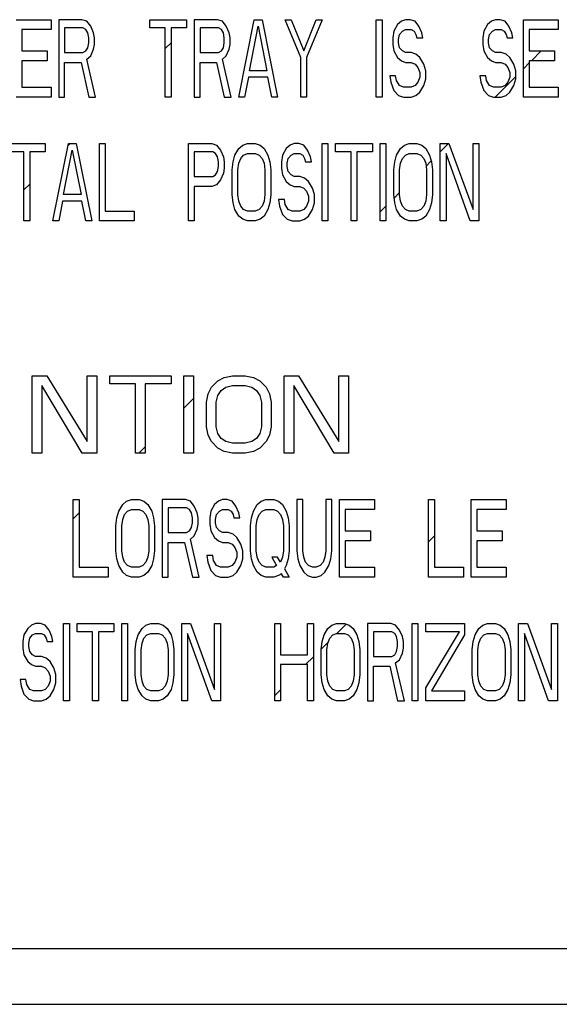
# Model space of a CAD drawing. Extents: x 0 to 34, y 0.4 to 22.
# Drawn here: x 7.7 to 9, y 10.9 to 13.4 of the extents above; entities that cross this region are included whole.
import ezdxf

# ---------------------------------------------------------------- set-up
doc = ezdxf.new("R2010")
doc.units = 0
doc.header["$LTSCALE"] = 1.87
doc.header["$MEASUREMENT"] = 0
doc.layers.add('0_COMPONENTS', color=7, linetype='CONTINUOUS')

msp = doc.modelspace()

# ---------------------------------------------------------------- linework, layer by layer
at = {"layer": '0_COMPONENTS', "color": 7, "linetype": 'Continuous'}
for p, q in [((7.6544, 13.4181), (7.743, 13.4181)), ((7.743, 13.4181), (7.743, 13.3929)), ((7.7626, 13.4181), (7.7626, 13.2212)), ((7.8217, 13.4181), (7.7626, 13.4181)), ((7.7774, 13.3971), (7.7774, 13.3343)), ((7.8242, 13.3971), (7.7774, 13.3971)), ((7.834, 13.4139), (7.8217, 13.4181)), ((7.8315, 13.3929), (7.8242, 13.3971)), ((7.8438, 13.4013), (7.834, 13.4139)), ((7.8512, 13.3845), (7.8438, 13.4013)), ((7.9939, 13.3971), (7.9939, 13.4181)), ((7.9939, 13.4181), (8.0875, 13.4181)), ((8.0333, 13.3971), (7.9939, 13.3971)), ((8.0333, 13.2212), (8.0333, 13.3971)), ((8.0481, 13.3971), (8.0481, 13.2212)), ((8.0875, 13.3971), (8.0481, 13.3971)), ((8.0859, 13.3971), (8.0875, 13.3987)), ((8.0875, 13.4181), (8.0875, 13.3971)), ((8.1071, 13.4181), (8.1071, 13.2212)), ((8.1662, 13.4181), (8.1071, 13.4181)), ((8.1219, 13.3971), (8.1219, 13.3343)), ((8.1687, 13.3971), (8.1219, 13.3971)), ((8.1785, 13.4139), (8.1662, 13.4181)), ((8.176, 13.3929), (8.1687, 13.3971)), ((8.1883, 13.4013), (8.1785, 13.4139)), ((8.1957, 13.3845), (8.1883, 13.4013)), ((8.2203, 13.2212), (8.2597, 13.4181)), ((8.2474, 13.2882), (8.2695, 13.4013)), ((8.2597, 13.4181), (8.2794, 13.4181)), ((8.2695, 13.4013), (8.2917, 13.2882)), ((8.2794, 13.4181), (8.3188, 13.2212)), ((8.3384, 13.4181), (8.3532, 13.4181)), ((8.3778, 13.3217), (8.3384, 13.4181)), ((8.3532, 13.4181), (8.3852, 13.3385)), ((8.3852, 13.3385), (8.4172, 13.4181)), ((8.4319, 13.4181), (8.3926, 13.3217)), ((8.4172, 13.4181), (8.4319, 13.4181)), ((8.5697, 13.4181), (8.5845, 13.4181)), ((8.5697, 13.2212), (8.5697, 13.4181)), ((8.5845, 13.4181), (8.5845, 13.2212)), ((8.6239, 13.4055), (8.614, 13.3887)), ((8.6337, 13.4139), (8.6239, 13.4055)), ((8.6436, 13.4181), (8.6337, 13.4139)), ((8.6559, 13.4181), (8.6436, 13.4181)), ((8.6682, 13.4139), (8.6559, 13.4181)), ((8.678, 13.4013), (8.6682, 13.4139)), ((8.6854, 13.3845), (8.678, 13.4013)), ((8.8527, 13.4055), (8.8429, 13.3887)), ((8.8626, 13.4139), (8.8527, 13.4055)), ((8.8724, 13.4181), (8.8626, 13.4139)), ((8.8847, 13.4181), (8.8724, 13.4181)), ((8.897, 13.4139), (8.8847, 13.4181)), ((8.9068, 13.4013), (8.897, 13.4139)), ((8.9142, 13.3845), (8.9068, 13.4013)), ((8.9438, 13.4181), (9.0323, 13.4181)), ((8.9438, 13.2212), (8.9438, 13.4181)), ((9.0323, 13.4181), (9.0323, 13.3929)), ((7.6691, 13.3929), (7.6691, 13.3385)), ((7.743, 13.3929), (7.6691, 13.3929)), ((7.8365, 13.3845), (7.8315, 13.3929)), ((7.8389, 13.372), (7.8365, 13.3845)), ((7.8389, 13.3594), (7.8389, 13.372)), ((7.8537, 13.372), (7.8512, 13.3845)), ((7.8537, 13.3552), (7.8537, 13.372)), ((8.181, 13.3845), (8.176, 13.3929)), ((8.1834, 13.372), (8.181, 13.3845)), ((8.1834, 13.3594), (8.1834, 13.372)), ((8.1982, 13.372), (8.1957, 13.3845)), ((8.1982, 13.3552), (8.1982, 13.372)), ((8.614, 13.3887), (8.6116, 13.372)), ((8.6116, 13.372), (8.6116, 13.3552)), ((8.6263, 13.3678), (8.6288, 13.3804)), ((8.6288, 13.3804), (8.6362, 13.3887)), ((8.6362, 13.3887), (8.6436, 13.3929)), ((8.6436, 13.3929), (8.6583, 13.3929)), ((8.6583, 13.3929), (8.6657, 13.3887)), ((8.6657, 13.3887), (8.6706, 13.3804)), ((8.6706, 13.3804), (8.6731, 13.372)), ((8.6731, 13.372), (8.6878, 13.372)), ((8.6878, 13.372), (8.6854, 13.3845)), ((8.8429, 13.3887), (8.8404, 13.372)), ((8.8404, 13.372), (8.8404, 13.3552)), ((8.8552, 13.3678), (8.8576, 13.3804)), ((8.8576, 13.3804), (8.865, 13.3887)), ((8.865, 13.3887), (8.8724, 13.3929)), ((8.8724, 13.3929), (8.8872, 13.3929)), ((8.8872, 13.3929), (8.8945, 13.3887)), ((8.8945, 13.3887), (8.8995, 13.3804)), ((8.8995, 13.3804), (8.9019, 13.372)), ((8.9019, 13.372), (8.9167, 13.372)), ((8.9167, 13.372), (8.9142, 13.3845)), ((9.0323, 13.3929), (8.9585, 13.3929)), ((8.9585, 13.3929), (8.9585, 13.3385)), ((7.8315, 13.3385), (7.8365, 13.3469)), ((7.8365, 13.3469), (7.8389, 13.3594)), ((7.8512, 13.3427), (7.8537, 13.3552)), ((8.0333, 13.3446), (8.0481, 13.3593)), ((8.176, 13.3385), (8.181, 13.3469)), ((8.181, 13.3469), (8.1834, 13.3594)), ((8.1957, 13.3427), (8.1982, 13.3552)), ((8.6116, 13.3552), (8.614, 13.3385)), ((8.6263, 13.3594), (8.6263, 13.3678)), ((8.6288, 13.3469), (8.6263, 13.3594)), ((8.6362, 13.3385), (8.6288, 13.3469)), ((8.8404, 13.3552), (8.8429, 13.3385)), ((8.8552, 13.3594), (8.8552, 13.3678)), ((8.8576, 13.3469), (8.8552, 13.3594)), ((8.865, 13.3385), (8.8576, 13.3469)), ((7.6691, 13.3385), (7.7331, 13.3385)), ((7.7331, 13.3385), (7.7331, 13.3133)), ((7.7774, 13.3343), (7.8242, 13.3343)), ((7.8242, 13.3343), (7.8315, 13.3385)), ((7.834, 13.3175), (7.8438, 13.3259)), ((7.8438, 13.3259), (7.8512, 13.3427)), ((8.1219, 13.3343), (8.1687, 13.3343)), ((8.1687, 13.3343), (8.176, 13.3385)), ((8.1785, 13.3175), (8.1883, 13.3259)), ((8.1883, 13.3259), (8.1957, 13.3427)), ((8.3778, 13.2212), (8.3778, 13.3217)), ((8.3926, 13.3217), (8.3926, 13.2212)), ((8.614, 13.3385), (8.6239, 13.3217)), ((8.6239, 13.3217), (8.6337, 13.3133)), ((8.6436, 13.3343), (8.6362, 13.3385)), ((8.6583, 13.3343), (8.6436, 13.3343)), ((8.6706, 13.3301), (8.6583, 13.3343)), ((8.6805, 13.3217), (8.6706, 13.3301)), ((8.6903, 13.305), (8.6805, 13.3217)), ((8.8429, 13.3385), (8.8527, 13.3217)), ((8.8527, 13.3217), (8.8626, 13.3133)), ((8.8724, 13.3343), (8.865, 13.3385)), ((8.8872, 13.3343), (8.8724, 13.3343)), ((8.8995, 13.3301), (8.8872, 13.3343)), ((8.9093, 13.3217), (8.8995, 13.3301)), ((8.9191, 13.305), (8.9093, 13.3217)), ((8.9585, 13.3385), (9.0225, 13.3385)), ((8.9638, 13.3133), (8.9889, 13.3385)), ((9.0225, 13.3385), (9.0225, 13.3133)), ((7.6691, 13.3133), (7.6691, 13.2463)), ((7.7331, 13.3133), (7.6691, 13.3133)), ((7.7774, 13.2212), (7.7774, 13.3092)), ((7.7774, 13.3092), (7.8192, 13.3092)), ((7.8192, 13.3092), (7.8389, 13.2212)), ((7.8562, 13.2212), (7.834, 13.3175)), ((8.1219, 13.3092), (8.1637, 13.3092)), ((8.1219, 13.2212), (8.1219, 13.3092)), ((8.1637, 13.3092), (8.1834, 13.2212)), ((8.2006, 13.2212), (8.1785, 13.3175)), ((8.6337, 13.3133), (8.6436, 13.3092)), ((8.6436, 13.3092), (8.6583, 13.3092)), ((8.6583, 13.3092), (8.6682, 13.305)), ((8.6682, 13.305), (8.6755, 13.2966)), ((8.6755, 13.2966), (8.6805, 13.284)), ((8.6952, 13.2882), (8.6903, 13.305)), ((8.8626, 13.3133), (8.8724, 13.3092)), ((8.8724, 13.3092), (8.8872, 13.3092)), ((8.8872, 13.3092), (8.897, 13.305)), ((8.897, 13.305), (8.9044, 13.2966)), ((8.9044, 13.2966), (8.9093, 13.284)), ((8.9241, 13.2882), (8.9191, 13.305)), ((8.9438, 13.2933), (8.9585, 13.3081)), ((9.0225, 13.3133), (8.9585, 13.3133)), ((8.9585, 13.3133), (8.9585, 13.2463)), ((8.2449, 13.2715), (8.2351, 13.2212)), ((8.2941, 13.2715), (8.2449, 13.2715)), ((8.2917, 13.2882), (8.2474, 13.2882)), ((8.304, 13.2212), (8.2941, 13.2715)), ((8.6189, 13.2757), (8.6042, 13.2757)), ((8.6042, 13.2757), (8.6066, 13.2589)), ((8.6214, 13.2631), (8.6189, 13.2757)), ((8.6805, 13.2715), (8.6755, 13.2589)), ((8.6805, 13.284), (8.6805, 13.2715)), ((8.6952, 13.2673), (8.6952, 13.2882)), ((8.8478, 13.2757), (8.833, 13.2757)), ((8.833, 13.2757), (8.8355, 13.2589)), ((8.8502, 13.2631), (8.8478, 13.2757)), ((8.8716, 13.2212), (8.9241, 13.2736)), ((8.9093, 13.2715), (8.9044, 13.2589)), ((8.9093, 13.284), (8.9093, 13.2715)), ((8.9241, 13.2673), (8.9241, 13.2882)), ((7.6691, 13.2463), (7.743, 13.2463)), ((7.743, 13.2463), (7.743, 13.2212)), ((8.6066, 13.2589), (8.614, 13.238)), ((8.6288, 13.2505), (8.6214, 13.2631)), ((8.6386, 13.2463), (8.6288, 13.2505)), ((8.6583, 13.2463), (8.6386, 13.2463)), ((8.6682, 13.2505), (8.6583, 13.2463)), ((8.6755, 13.2589), (8.6682, 13.2505)), ((8.6805, 13.2338), (8.6903, 13.2505)), ((8.6903, 13.2505), (8.6952, 13.2673)), ((8.8355, 13.2589), (8.8429, 13.238)), ((8.8576, 13.2505), (8.8502, 13.2631)), ((8.8675, 13.2463), (8.8576, 13.2505)), ((8.8872, 13.2463), (8.8675, 13.2463)), ((8.897, 13.2505), (8.8872, 13.2463)), ((8.9044, 13.2589), (8.897, 13.2505)), ((8.9093, 13.2338), (8.9191, 13.2505)), ((8.9191, 13.2505), (8.9241, 13.2673)), ((8.9585, 13.2463), (9.0323, 13.2463)), ((9.0323, 13.2463), (9.0323, 13.2212)), ((7.743, 13.2212), (7.6544, 13.2212)), ((7.7626, 13.2212), (7.7774, 13.2212)), ((7.8389, 13.2212), (7.8562, 13.2212)), ((8.0481, 13.2212), (8.0333, 13.2212)), ((8.1071, 13.2212), (8.1219, 13.2212)), ((8.1834, 13.2212), (8.2006, 13.2212)), ((8.2351, 13.2212), (8.2203, 13.2212)), ((8.3188, 13.2212), (8.304, 13.2212)), ((8.3926, 13.2212), (8.3778, 13.2212)), ((8.5845, 13.2212), (8.5697, 13.2212)), ((8.614, 13.238), (8.6263, 13.2254)), ((8.6263, 13.2254), (8.6386, 13.2212)), ((8.6386, 13.2212), (8.6583, 13.2212)), ((8.6583, 13.2212), (8.6706, 13.2254)), ((8.6706, 13.2254), (8.6805, 13.2338)), ((8.8429, 13.238), (8.8552, 13.2254)), ((8.8552, 13.2254), (8.8675, 13.2212)), ((8.8675, 13.2212), (8.8872, 13.2212)), ((8.8872, 13.2212), (8.8995, 13.2254)), ((8.8995, 13.2254), (8.9093, 13.2338)), ((9.0323, 13.2212), (8.9438, 13.2212)), ((7.6347, 13.1031), (7.7282, 13.1031)), ((7.7282, 13.1031), (7.7282, 13.0822)), ((7.7479, 12.9062), (7.7873, 13.1031)), ((7.7861, 13.0973), (7.7919, 13.1031)), ((7.7873, 13.1031), (7.8069, 13.1031)), ((7.8069, 13.1031), (7.8463, 12.9062)), ((7.866, 13.1031), (7.8808, 13.1031)), ((7.866, 12.9062), (7.866, 13.1031)), ((7.8808, 13.1031), (7.8808, 12.9314)), ((8.0924, 13.1031), (8.1514, 13.1031)), ((8.0924, 12.9062), (8.0924, 13.1031)), ((8.1514, 13.1031), (8.1637, 13.0989)), ((8.1637, 13.0989), (8.1736, 13.0863)), ((8.2203, 13.0905), (8.2302, 13.0989)), ((8.2302, 13.0989), (8.2425, 13.1031)), ((8.2425, 13.1031), (8.2622, 13.1031)), ((8.2622, 13.1031), (8.2745, 13.0989)), ((8.2745, 13.0989), (8.2843, 13.0905)), ((8.3507, 13.0989), (8.3409, 13.0905)), ((8.3606, 13.1031), (8.3507, 13.0989)), ((8.3729, 13.1031), (8.3606, 13.1031)), ((8.3852, 13.0989), (8.3729, 13.1031)), ((8.395, 13.0863), (8.3852, 13.0989)), ((8.4319, 13.1031), (8.4467, 13.1031)), ((8.4319, 12.9062), (8.4319, 13.1031)), ((8.4467, 13.1031), (8.4467, 12.9062)), ((8.4664, 13.1031), (8.5599, 13.1031)), ((8.4664, 13.0822), (8.4664, 13.1031)), ((8.5599, 13.1031), (8.5599, 13.0822)), ((8.5796, 13.1031), (8.5943, 13.1031)), ((8.5796, 12.9062), (8.5796, 13.1031)), ((8.5943, 13.1031), (8.5943, 12.9062)), ((8.6313, 13.0905), (8.6411, 13.0989)), ((8.6411, 13.0989), (8.6534, 13.1031)), ((8.6534, 13.1031), (8.6731, 13.1031)), ((8.6731, 13.1031), (8.6854, 13.0989)), ((8.6854, 13.0989), (8.6952, 13.0905)), ((8.7321, 13.1031), (8.7543, 13.1031)), ((8.7321, 13.0817), (8.7535, 13.1031)), ((8.7321, 12.9062), (8.7321, 13.1031)), ((8.7543, 13.1031), (8.8158, 12.9356)), ((8.8158, 13.1031), (8.8306, 13.1031)), ((8.8158, 12.9356), (8.8158, 13.1031)), ((8.8306, 13.1031), (8.8306, 12.9062)), ((7.6741, 13.0822), (7.6347, 13.0822)), ((7.6741, 12.9062), (7.6741, 13.0822)), ((7.6888, 13.0822), (7.6888, 12.9062)), ((7.7282, 13.0822), (7.6888, 13.0822)), ((7.775, 12.9733), (7.7971, 13.0863)), ((7.7971, 13.0863), (7.8192, 12.9733)), ((8.1539, 13.0822), (8.1071, 13.0822)), ((8.1071, 13.0822), (8.1071, 13.0193)), ((8.1613, 13.078), (8.1539, 13.0822)), ((8.1662, 13.0696), (8.1613, 13.078)), ((8.1736, 13.0863), (8.181, 13.0696)), ((8.2056, 13.057), (8.2105, 13.0738)), ((8.2105, 13.0738), (8.2203, 13.0905)), ((8.2252, 13.0654), (8.2326, 13.0738)), ((8.2326, 13.0738), (8.2425, 13.078)), ((8.2425, 13.078), (8.2622, 13.078)), ((8.2622, 13.078), (8.272, 13.0738)), ((8.272, 13.0738), (8.2794, 13.0654)), ((8.2843, 13.0905), (8.2941, 13.0738)), ((8.2941, 13.0738), (8.2991, 13.057)), ((8.3311, 13.0738), (8.3286, 13.057)), ((8.3409, 13.0905), (8.3311, 13.0738)), ((8.3458, 13.0654), (8.3532, 13.0738)), ((8.3532, 13.0738), (8.3606, 13.078)), ((8.3606, 13.078), (8.3753, 13.078)), ((8.3753, 13.078), (8.3827, 13.0738)), ((8.3827, 13.0738), (8.3876, 13.0654)), ((8.4024, 13.0696), (8.395, 13.0863)), ((8.5058, 13.0822), (8.4664, 13.0822)), ((8.5058, 12.9062), (8.5058, 13.0822)), ((8.5599, 13.0822), (8.5205, 13.0822)), ((8.5205, 13.0822), (8.5205, 12.9062)), ((8.6165, 13.057), (8.6214, 13.0738)), ((8.6214, 13.0738), (8.6313, 13.0905)), ((8.6362, 13.0654), (8.6436, 13.0738)), ((8.6436, 13.0738), (8.6534, 13.078)), ((8.6534, 13.078), (8.6731, 13.078)), ((8.6731, 13.078), (8.6829, 13.0738)), ((8.6829, 13.0738), (8.6903, 13.0654)), ((8.6952, 13.0905), (8.7051, 13.0738)), ((8.7051, 13.0738), (8.71, 13.057)), ((8.7469, 13.078), (8.7469, 12.9062)), ((8.8084, 12.9062), (8.7469, 13.078)), ((8.1687, 13.057), (8.1662, 13.0696)), ((8.1687, 13.0445), (8.1687, 13.057)), ((8.181, 13.0696), (8.1834, 13.057)), ((8.1834, 13.057), (8.1834, 13.0403)), ((8.2031, 13.0361), (8.2056, 13.057)), ((8.2179, 13.0361), (8.2203, 13.0528)), ((8.2203, 13.0528), (8.2252, 13.0654)), ((8.2794, 13.0654), (8.2843, 13.0528)), ((8.2843, 13.0528), (8.2868, 13.0361)), ((8.2991, 13.057), (8.3015, 13.0361)), ((8.3286, 13.057), (8.3286, 13.0403)), ((8.3434, 13.0528), (8.3458, 13.0654)), ((8.3434, 13.0445), (8.3434, 13.0528)), ((8.3876, 13.0654), (8.3901, 13.057)), ((8.3901, 13.057), (8.4049, 13.057)), ((8.4049, 13.057), (8.4024, 13.0696)), ((8.614, 13.0361), (8.6165, 13.057)), ((8.6288, 13.0361), (8.6313, 13.0528)), ((8.6313, 13.0528), (8.6362, 13.0654)), ((8.6903, 13.0654), (8.6952, 13.0528)), ((8.6952, 13.0528), (8.6977, 13.0361)), ((8.6963, 13.0458), (8.7094, 13.059)), ((8.71, 13.057), (8.7125, 13.0361)), ((8.1539, 13.0193), (8.1613, 13.0235)), ((8.1613, 13.0235), (8.1662, 13.0319)), ((8.1662, 13.0319), (8.1687, 13.0445)), ((8.181, 13.0277), (8.1736, 13.011)), ((8.1834, 13.0403), (8.181, 13.0277)), ((8.2031, 12.9733), (8.2031, 13.0361)), ((8.2179, 12.9733), (8.2179, 13.0361)), ((8.2868, 13.0361), (8.2868, 12.9733)), ((8.3015, 13.0361), (8.3015, 12.9733)), ((8.3286, 13.0403), (8.3311, 13.0235)), ((8.3311, 13.0235), (8.3409, 13.0068)), ((8.3458, 13.0319), (8.3434, 13.0445)), ((8.3532, 13.0235), (8.3458, 13.0319)), ((8.3606, 13.0193), (8.3532, 13.0235)), ((8.614, 12.9733), (8.614, 13.0361)), ((8.6288, 12.9733), (8.6288, 13.0361)), ((8.6977, 13.0361), (8.6977, 12.9733)), ((8.7125, 13.0361), (8.7125, 12.9733)), ((7.6741, 12.9853), (7.6888, 13.0001)), ((8.1071, 13.0193), (8.1539, 13.0193)), ((8.1637, 12.9984), (8.1514, 12.9942)), ((8.1736, 13.011), (8.1637, 12.9984)), ((8.3409, 13.0068), (8.3507, 12.9984)), ((8.3507, 12.9984), (8.3606, 12.9942)), ((8.3753, 13.0193), (8.3606, 13.0193)), ((8.3876, 13.0151), (8.3753, 13.0193)), ((8.3975, 13.0068), (8.3876, 13.0151)), ((8.4073, 12.99), (8.3975, 13.0068)), ((7.8192, 12.9733), (7.775, 12.9733)), ((8.1514, 12.9942), (8.1071, 12.9942)), ((8.1071, 12.9942), (8.1071, 12.9062)), ((8.2056, 12.9523), (8.2031, 12.9733)), ((8.2203, 12.9565), (8.2179, 12.9733)), ((8.2868, 12.9733), (8.2843, 12.9565)), ((8.3015, 12.9733), (8.2991, 12.9523)), ((8.3606, 12.9942), (8.3753, 12.9942)), ((8.3753, 12.9942), (8.3852, 12.99)), ((8.3852, 12.99), (8.3926, 12.9816)), ((8.3926, 12.9816), (8.3975, 12.9691)), ((8.4123, 12.9733), (8.4073, 12.99)), ((8.4123, 12.9523), (8.4123, 12.9733)), ((8.6165, 12.9523), (8.614, 12.9733)), ((8.615, 12.9646), (8.6288, 12.9784)), ((8.6313, 12.9565), (8.6288, 12.9733)), ((8.6977, 12.9733), (8.6952, 12.9565)), ((8.7125, 12.9733), (8.71, 12.9523)), ((7.7725, 12.9565), (7.7626, 12.9062)), ((7.8217, 12.9565), (7.7725, 12.9565)), ((7.8315, 12.9062), (7.8217, 12.9565)), ((8.2105, 12.9356), (8.2056, 12.9523)), ((8.2252, 12.9439), (8.2203, 12.9565)), ((8.2843, 12.9565), (8.2794, 12.9439)), ((8.2991, 12.9523), (8.2941, 12.9356)), ((8.336, 12.9607), (8.3212, 12.9607)), ((8.3212, 12.9607), (8.3237, 12.9439)), ((8.3384, 12.9481), (8.336, 12.9607)), ((8.3458, 12.9356), (8.3384, 12.9481)), ((8.3975, 12.9565), (8.3926, 12.9439)), ((8.3975, 12.9691), (8.3975, 12.9565)), ((8.4073, 12.9356), (8.4123, 12.9523)), ((8.6214, 12.9356), (8.6165, 12.9523)), ((8.6362, 12.9439), (8.6313, 12.9565)), ((8.6952, 12.9565), (8.6903, 12.9439)), ((8.71, 12.9523), (8.7051, 12.9356)), ((7.8808, 12.9314), (7.9546, 12.9314)), ((7.9546, 12.9314), (7.9546, 12.9062)), ((8.2203, 12.9188), (8.2105, 12.9356)), ((8.2326, 12.9356), (8.2252, 12.9439)), ((8.2425, 12.9314), (8.2326, 12.9356)), ((8.2622, 12.9314), (8.2425, 12.9314)), ((8.272, 12.9356), (8.2622, 12.9314)), ((8.2794, 12.9439), (8.272, 12.9356)), ((8.2941, 12.9356), (8.2843, 12.9188)), ((8.3237, 12.9439), (8.3311, 12.923)), ((8.3311, 12.923), (8.3434, 12.9104)), ((8.3557, 12.9314), (8.3458, 12.9356)), ((8.3753, 12.9314), (8.3557, 12.9314)), ((8.3852, 12.9356), (8.3753, 12.9314)), ((8.3926, 12.9439), (8.3852, 12.9356)), ((8.3975, 12.9188), (8.4073, 12.9356)), ((8.5796, 12.9291), (8.5943, 12.9439)), ((8.6313, 12.9188), (8.6214, 12.9356)), ((8.6436, 12.9356), (8.6362, 12.9439)), ((8.6534, 12.9314), (8.6436, 12.9356)), ((8.6731, 12.9314), (8.6534, 12.9314)), ((8.6829, 12.9356), (8.6731, 12.9314)), ((8.6903, 12.9439), (8.6829, 12.9356)), ((8.7051, 12.9356), (8.6952, 12.9188)), ((7.6888, 12.9062), (7.6741, 12.9062)), ((7.7626, 12.9062), (7.7479, 12.9062)), ((7.8463, 12.9062), (7.8315, 12.9062)), ((7.9546, 12.9062), (7.866, 12.9062)), ((8.1071, 12.9062), (8.0924, 12.9062)), ((8.2302, 12.9104), (8.2203, 12.9188)), ((8.2425, 12.9062), (8.2302, 12.9104)), ((8.2622, 12.9062), (8.2425, 12.9062)), ((8.2745, 12.9104), (8.2622, 12.9062)), ((8.2843, 12.9188), (8.2745, 12.9104)), ((8.3434, 12.9104), (8.3557, 12.9062)), ((8.3557, 12.9062), (8.3753, 12.9062)), ((8.3753, 12.9062), (8.3876, 12.9104)), ((8.3876, 12.9104), (8.3975, 12.9188)), ((8.4467, 12.9062), (8.4319, 12.9062)), ((8.5205, 12.9062), (8.5058, 12.9062)), ((8.5943, 12.9062), (8.5796, 12.9062)), ((8.6411, 12.9104), (8.6313, 12.9188)), ((8.6534, 12.9062), (8.6411, 12.9104)), ((8.6731, 12.9062), (8.6534, 12.9062)), ((8.6854, 12.9104), (8.6731, 12.9062)), ((8.6952, 12.9188), (8.6854, 12.9104)), ((8.7469, 12.9062), (8.7321, 12.9062)), ((8.8306, 12.9062), (8.8084, 12.9062)), ((7.6954, 12.5125), (7.7323, 12.5125)), ((7.6954, 12.3157), (7.6954, 12.5125)), ((7.7323, 12.5125), (7.8348, 12.345)), ((7.8348, 12.5125), (7.8594, 12.5125)), ((7.8348, 12.345), (7.8348, 12.5125)), ((7.8594, 12.5125), (7.8594, 12.3157)), ((7.8922, 12.5125), (8.0481, 12.5125)), ((7.8922, 12.4916), (7.8922, 12.5125)), ((8.0481, 12.5125), (8.0481, 12.4916)), ((8.0809, 12.5125), (8.1055, 12.5125)), ((8.0809, 12.3157), (8.0809, 12.5125)), ((8.1055, 12.5125), (8.1055, 12.3157)), ((8.1506, 12.4832), (8.167, 12.5)), ((8.167, 12.5), (8.1834, 12.5084)), ((8.1834, 12.5084), (8.2039, 12.5125)), ((8.2039, 12.5125), (8.2367, 12.5125)), ((8.2367, 12.5125), (8.2572, 12.5084)), ((8.2572, 12.5084), (8.2736, 12.5)), ((8.2736, 12.5), (8.29, 12.4832)), ((8.3352, 12.5125), (8.3721, 12.5125)), ((8.3352, 12.3157), (8.3352, 12.5125)), ((8.3721, 12.5125), (8.4746, 12.345)), ((8.4746, 12.5125), (8.4992, 12.5125)), ((8.4746, 12.345), (8.4746, 12.5125)), ((8.4992, 12.5125), (8.4992, 12.3157)), ((7.8225, 12.3157), (7.72, 12.4874)), ((7.72, 12.4874), (7.72, 12.3157)), ((7.9579, 12.4916), (7.8922, 12.4916)), ((7.9579, 12.3157), (7.9579, 12.4916)), ((8.0481, 12.4916), (7.9825, 12.4916)), ((7.9825, 12.4916), (7.9825, 12.3157)), ((8.1424, 12.4665), (8.1506, 12.4832)), ((8.167, 12.4623), (8.1752, 12.4748)), ((8.1752, 12.4748), (8.1875, 12.4832)), ((8.1875, 12.4832), (8.2039, 12.4874)), ((8.2039, 12.4874), (8.2367, 12.4874)), ((8.2367, 12.4874), (8.2531, 12.4832)), ((8.2531, 12.4832), (8.2654, 12.4748)), ((8.2654, 12.4748), (8.2736, 12.4623)), ((8.29, 12.4832), (8.2982, 12.4665)), ((8.4623, 12.3157), (8.3598, 12.4874)), ((8.3598, 12.4874), (8.3598, 12.3157)), ((8.0809, 12.4305), (8.1055, 12.4551)), ((8.1383, 12.4455), (8.1424, 12.4665)), ((8.1383, 12.3827), (8.1383, 12.4455)), ((8.1629, 12.4455), (8.167, 12.4623)), ((8.1629, 12.3827), (8.1629, 12.4455)), ((8.2736, 12.4623), (8.2777, 12.4455)), ((8.2777, 12.4455), (8.2777, 12.3827)), ((8.2982, 12.4665), (8.3023, 12.4455)), ((8.3023, 12.4455), (8.3023, 12.3827)), ((8.1424, 12.3618), (8.1383, 12.3827)), ((8.167, 12.366), (8.1629, 12.3827)), ((8.2777, 12.3827), (8.2736, 12.366)), ((8.3023, 12.3827), (8.2982, 12.3618)), ((8.1506, 12.345), (8.1424, 12.3618)), ((8.167, 12.3283), (8.1506, 12.345)), ((8.1752, 12.3534), (8.167, 12.366)), ((8.1875, 12.345), (8.1752, 12.3534)), ((8.2039, 12.3408), (8.1875, 12.345)), ((8.2531, 12.345), (8.2367, 12.3408)), ((8.2654, 12.3534), (8.2531, 12.345)), ((8.2736, 12.366), (8.2654, 12.3534)), ((8.29, 12.345), (8.2736, 12.3283)), ((8.2982, 12.3618), (8.29, 12.345)), ((7.9661, 12.3157), (7.9825, 12.332)), ((8.1834, 12.3199), (8.167, 12.3283)), ((8.2039, 12.3157), (8.1834, 12.3199)), ((8.2367, 12.3408), (8.2039, 12.3408)), ((8.2572, 12.3199), (8.2367, 12.3157)), ((8.2736, 12.3283), (8.2572, 12.3199)), ((7.72, 12.3157), (7.6954, 12.3157)), ((7.8594, 12.3157), (7.8225, 12.3157)), ((7.9825, 12.3157), (7.9579, 12.3157)), ((8.1055, 12.3157), (8.0809, 12.3157)), ((8.2367, 12.3157), (8.2039, 12.3157)), ((8.3598, 12.3157), (8.3352, 12.3157)), ((8.4992, 12.3157), (8.4623, 12.3157)), ((7.7996, 12.1976), (7.8143, 12.1976)), ((7.7996, 12.0007), (7.7996, 12.1976)), ((7.8143, 12.1976), (7.8143, 12.0259)), ((7.9349, 12.1934), (7.9472, 12.1976)), ((7.9472, 12.1976), (7.9669, 12.1976)), ((7.9669, 12.1976), (7.9792, 12.1934)), ((8.085, 12.1976), (8.0259, 12.1976)), ((8.0259, 12.1976), (8.0259, 12.0007)), ((8.0973, 12.1934), (8.085, 12.1976)), ((8.1785, 12.1976), (8.1687, 12.1934)), ((8.1908, 12.1976), (8.1785, 12.1976)), ((8.2031, 12.1934), (8.1908, 12.1976)), ((8.2769, 12.1934), (8.2892, 12.1976)), ((8.2892, 12.1976), (8.3089, 12.1976)), ((8.3089, 12.1976), (8.3212, 12.1934)), ((8.3827, 12.1976), (8.368, 12.1976)), ((8.368, 12.1976), (8.368, 12.0677)), ((8.3827, 12.0677), (8.3827, 12.1976)), ((8.4565, 12.1976), (8.4418, 12.1976)), ((8.4418, 12.1976), (8.4418, 12.0677)), ((8.4565, 12.0677), (8.4565, 12.1976)), ((8.4762, 12.1976), (8.5648, 12.1976)), ((8.4762, 12.0007), (8.4762, 12.1976)), ((8.5648, 12.1976), (8.5648, 12.1725)), ((8.7026, 12.1976), (8.7174, 12.1976)), ((8.7026, 12.0007), (8.7026, 12.1976)), ((8.7174, 12.1976), (8.7174, 12.0259)), ((8.8109, 12.1976), (8.8995, 12.1976)), ((8.8109, 12.0007), (8.8109, 12.1976)), ((8.8995, 12.1976), (8.8995, 12.1725)), ((7.9152, 12.1683), (7.9251, 12.185)), ((7.9251, 12.185), (7.9349, 12.1934)), ((7.9374, 12.1683), (7.9472, 12.1725)), ((7.9472, 12.1725), (7.9669, 12.1725)), ((7.9669, 12.1725), (7.9767, 12.1683)), ((7.9792, 12.1934), (7.989, 12.185)), ((7.989, 12.185), (7.9989, 12.1683)), ((8.0875, 12.1766), (8.0407, 12.1766)), ((8.0407, 12.1766), (8.0407, 12.1138)), ((8.0948, 12.1725), (8.0875, 12.1766)), ((8.0998, 12.1641), (8.0948, 12.1725)), ((8.1071, 12.1808), (8.0973, 12.1934)), ((8.1145, 12.1641), (8.1071, 12.1808)), ((8.1588, 12.185), (8.149, 12.1683)), ((8.1687, 12.1934), (8.1588, 12.185)), ((8.1711, 12.1683), (8.1785, 12.1725)), ((8.1785, 12.1725), (8.1933, 12.1725)), ((8.1933, 12.1725), (8.2006, 12.1683)), ((8.2129, 12.1808), (8.2031, 12.1934)), ((8.2203, 12.1641), (8.2129, 12.1808)), ((8.2572, 12.1683), (8.2671, 12.185)), ((8.2671, 12.185), (8.2769, 12.1934)), ((8.2794, 12.1683), (8.2892, 12.1725)), ((8.2892, 12.1725), (8.3089, 12.1725)), ((8.3089, 12.1725), (8.3188, 12.1683)), ((8.3212, 12.1934), (8.3311, 12.185)), ((8.3311, 12.185), (8.3409, 12.1683)), ((8.5648, 12.1725), (8.491, 12.1725)), ((8.491, 12.1725), (8.491, 12.118)), ((8.8995, 12.1725), (8.8256, 12.1725)), ((8.8256, 12.1725), (8.8256, 12.118)), ((7.7996, 12.1491), (7.8143, 12.1639)), ((7.9078, 12.1306), (7.9103, 12.1515)), ((7.9103, 12.1515), (7.9152, 12.1683)), ((7.9226, 12.1306), (7.9251, 12.1473)), ((7.9251, 12.1473), (7.93, 12.1599)), ((7.93, 12.1599), (7.9374, 12.1683)), ((7.9767, 12.1683), (7.9841, 12.1599)), ((7.9841, 12.1599), (7.989, 12.1473)), ((7.989, 12.1473), (7.9915, 12.1306)), ((7.9989, 12.1683), (8.0038, 12.1515)), ((8.0038, 12.1515), (8.0063, 12.1306)), ((8.1022, 12.1515), (8.0998, 12.1641)), ((8.1022, 12.1389), (8.1022, 12.1515)), ((8.117, 12.1515), (8.1145, 12.1641)), ((8.117, 12.1348), (8.117, 12.1515)), ((8.149, 12.1683), (8.1465, 12.1515)), ((8.1465, 12.1515), (8.1465, 12.1348)), ((8.1613, 12.1473), (8.1637, 12.1599)), ((8.1613, 12.1389), (8.1613, 12.1473)), ((8.1637, 12.1599), (8.1711, 12.1683)), ((8.2006, 12.1683), (8.2056, 12.1599)), ((8.2056, 12.1599), (8.208, 12.1515)), ((8.208, 12.1515), (8.2228, 12.1515)), ((8.2228, 12.1515), (8.2203, 12.1641)), ((8.2499, 12.1306), (8.2523, 12.1515)), ((8.2523, 12.1515), (8.2572, 12.1683)), ((8.2646, 12.1306), (8.2671, 12.1473)), ((8.2671, 12.1473), (8.272, 12.1599)), ((8.272, 12.1599), (8.2794, 12.1683)), ((8.3188, 12.1683), (8.3261, 12.1599)), ((8.3261, 12.1599), (8.3311, 12.1473)), ((8.3311, 12.1473), (8.3335, 12.1306)), ((8.3409, 12.1683), (8.3458, 12.1515)), ((8.3458, 12.1515), (8.3483, 12.1306)), ((7.9078, 12.0677), (7.9078, 12.1306)), ((7.9226, 12.0677), (7.9226, 12.1306)), ((7.9915, 12.1306), (7.9915, 12.0677)), ((8.0063, 12.1306), (8.0063, 12.0677)), ((8.0948, 12.118), (8.0998, 12.1264)), ((8.0998, 12.1264), (8.1022, 12.1389)), ((8.1071, 12.1054), (8.1145, 12.1222)), ((8.1145, 12.1222), (8.117, 12.1348)), ((8.1465, 12.1348), (8.149, 12.118)), ((8.1637, 12.1264), (8.1613, 12.1389)), ((8.1711, 12.118), (8.1637, 12.1264)), ((8.2499, 12.0677), (8.2499, 12.1306)), ((8.2646, 12.0677), (8.2646, 12.1306)), ((8.3335, 12.1306), (8.3335, 12.0677)), ((8.3483, 12.1306), (8.3483, 12.0677)), ((8.0407, 12.1138), (8.0875, 12.1138)), ((8.0875, 12.1138), (8.0948, 12.118)), ((8.0973, 12.0971), (8.1071, 12.1054)), ((8.1194, 12.0007), (8.0973, 12.0971)), ((8.149, 12.118), (8.1588, 12.1013)), ((8.1588, 12.1013), (8.1687, 12.0929)), ((8.1785, 12.1138), (8.1711, 12.118)), ((8.1933, 12.1138), (8.1785, 12.1138)), ((8.2056, 12.1096), (8.1933, 12.1138)), ((8.2154, 12.1013), (8.2056, 12.1096)), ((8.2252, 12.0845), (8.2154, 12.1013)), ((8.491, 12.118), (8.555, 12.118)), ((8.555, 12.118), (8.555, 12.0929)), ((8.7026, 12.0905), (8.7174, 12.1053)), ((8.8256, 12.118), (8.8896, 12.118)), ((8.8896, 12.118), (8.8896, 12.0929)), ((8.0407, 12.0887), (8.0825, 12.0887)), ((8.0407, 12.0007), (8.0407, 12.0887)), ((8.0825, 12.0887), (8.1022, 12.0007)), ((8.1687, 12.0929), (8.1785, 12.0887)), ((8.1785, 12.0887), (8.1933, 12.0887)), ((8.1933, 12.0887), (8.2031, 12.0845)), ((8.2031, 12.0845), (8.2105, 12.0761)), ((8.2105, 12.0761), (8.2154, 12.0636)), ((8.2302, 12.0677), (8.2252, 12.0845)), ((8.555, 12.0929), (8.491, 12.0929)), ((8.491, 12.0929), (8.491, 12.0259)), ((8.8896, 12.0929), (8.8256, 12.0929)), ((8.8256, 12.0929), (8.8256, 12.0259)), ((7.9103, 12.0468), (7.9078, 12.0677)), ((7.9152, 12.0301), (7.9103, 12.0468)), ((7.9251, 12.051), (7.9226, 12.0677)), ((7.93, 12.0384), (7.9251, 12.051)), ((7.989, 12.051), (7.9841, 12.0384)), ((7.9915, 12.0677), (7.989, 12.051)), ((8.0038, 12.0468), (7.9989, 12.0301)), ((8.0063, 12.0677), (8.0038, 12.0468)), ((8.1539, 12.0552), (8.1391, 12.0552)), ((8.1391, 12.0552), (8.1416, 12.0384)), ((8.1563, 12.0426), (8.1539, 12.0552)), ((8.2154, 12.051), (8.2105, 12.0384)), ((8.2154, 12.0636), (8.2154, 12.051)), ((8.2252, 12.0301), (8.2302, 12.0468)), ((8.2302, 12.0468), (8.2302, 12.0677)), ((8.2523, 12.0468), (8.2499, 12.0677)), ((8.2572, 12.0301), (8.2523, 12.0468)), ((8.2671, 12.051), (8.2646, 12.0677)), ((8.272, 12.0384), (8.2671, 12.051)), ((8.3188, 12.051), (8.304, 12.051)), ((8.304, 12.051), (8.3163, 12.0301)), ((8.3261, 12.0384), (8.3188, 12.051)), ((8.3311, 12.051), (8.3261, 12.0384)), ((8.3335, 12.0677), (8.3311, 12.051)), ((8.3458, 12.0468), (8.3409, 12.0301)), ((8.3483, 12.0677), (8.3458, 12.0468)), ((8.368, 12.0677), (8.3704, 12.0468)), ((8.3704, 12.0468), (8.3753, 12.0301)), ((8.3852, 12.051), (8.3827, 12.0677)), ((8.3901, 12.0384), (8.3852, 12.051)), ((8.4393, 12.051), (8.4344, 12.0384)), ((8.4418, 12.0677), (8.4393, 12.051)), ((8.4492, 12.0301), (8.4541, 12.0468)), ((8.4541, 12.0468), (8.4565, 12.0677)), ((7.8143, 12.0259), (7.8881, 12.0259)), ((7.8881, 12.0259), (7.8881, 12.0007)), ((7.9251, 12.0133), (7.9152, 12.0301)), ((7.9374, 12.0301), (7.93, 12.0384)), ((7.9472, 12.0259), (7.9374, 12.0301)), ((7.9669, 12.0259), (7.9472, 12.0259)), ((7.9767, 12.0301), (7.9669, 12.0259)), ((7.9841, 12.0384), (7.9767, 12.0301)), ((7.9989, 12.0301), (7.989, 12.0133)), ((8.1416, 12.0384), (8.149, 12.0175)), ((8.1637, 12.0301), (8.1563, 12.0426)), ((8.1736, 12.0259), (8.1637, 12.0301)), ((8.1933, 12.0259), (8.1736, 12.0259)), ((8.2031, 12.0301), (8.1933, 12.0259)), ((8.2105, 12.0384), (8.2031, 12.0301)), ((8.2154, 12.0133), (8.2252, 12.0301)), ((8.2671, 12.0133), (8.2572, 12.0301)), ((8.2794, 12.0301), (8.272, 12.0384)), ((8.2892, 12.0259), (8.2794, 12.0301)), ((8.3089, 12.0259), (8.2892, 12.0259)), ((8.3163, 12.0301), (8.3089, 12.0259)), ((8.3409, 12.0301), (8.336, 12.0217)), ((8.336, 12.0217), (8.3483, 12.0007)), ((8.3753, 12.0301), (8.3852, 12.0133)), ((8.3975, 12.0301), (8.3901, 12.0384)), ((8.4073, 12.0259), (8.3975, 12.0301)), ((8.4172, 12.0259), (8.4073, 12.0259)), ((8.427, 12.0301), (8.4172, 12.0259)), ((8.4344, 12.0384), (8.427, 12.0301)), ((8.4393, 12.0133), (8.4492, 12.0301)), ((8.491, 12.0259), (8.5648, 12.0259)), ((8.5648, 12.0259), (8.5648, 12.0007)), ((8.7174, 12.0259), (8.7912, 12.0259)), ((8.7912, 12.0259), (8.7912, 12.0007)), ((8.8256, 12.0259), (8.8995, 12.0259)), ((8.8995, 12.0259), (8.8995, 12.0007)), ((7.8881, 12.0007), (7.7996, 12.0007)), ((7.9349, 12.0049), (7.9251, 12.0133)), ((7.9472, 12.0007), (7.9349, 12.0049)), ((7.9669, 12.0007), (7.9472, 12.0007)), ((7.9792, 12.0049), (7.9669, 12.0007)), ((7.989, 12.0133), (7.9792, 12.0049)), ((8.0259, 12.0007), (8.0407, 12.0007)), ((8.1022, 12.0007), (8.1194, 12.0007)), ((8.149, 12.0175), (8.1613, 12.0049)), ((8.1613, 12.0049), (8.1736, 12.0007)), ((8.1736, 12.0007), (8.1933, 12.0007)), ((8.1933, 12.0007), (8.2056, 12.0049)), ((8.2056, 12.0049), (8.2154, 12.0133)), ((8.2769, 12.0049), (8.2671, 12.0133)), ((8.2892, 12.0007), (8.2769, 12.0049)), ((8.3089, 12.0007), (8.2892, 12.0007)), ((8.3212, 12.0049), (8.3089, 12.0007)), ((8.3286, 12.0091), (8.3212, 12.0049)), ((8.3335, 12.0007), (8.3286, 12.0091)), ((8.3483, 12.0007), (8.3335, 12.0007)), ((8.3852, 12.0133), (8.395, 12.0049)), ((8.395, 12.0049), (8.4073, 12.0007)), ((8.4073, 12.0007), (8.4172, 12.0007)), ((8.4172, 12.0007), (8.4295, 12.0049)), ((8.4295, 12.0049), (8.4393, 12.0133)), ((8.5648, 12.0007), (8.4762, 12.0007)), ((8.7912, 12.0007), (8.7026, 12.0007)), ((8.8995, 12.0007), (8.8109, 12.0007)), ((7.6839, 11.8701), (7.6741, 11.8533)), ((7.6938, 11.8784), (7.6839, 11.8701)), ((7.7036, 11.8826), (7.6938, 11.8784)), ((7.7159, 11.8826), (7.7036, 11.8826)), ((7.7282, 11.8784), (7.7159, 11.8826)), ((7.738, 11.8659), (7.7282, 11.8784)), ((7.775, 11.8826), (7.7897, 11.8826)), ((7.775, 11.6858), (7.775, 11.8826)), ((7.7897, 11.8826), (7.7897, 11.6858)), ((7.8094, 11.8826), (7.9029, 11.8826)), ((7.8094, 11.8617), (7.8094, 11.8826)), ((7.9029, 11.8826), (7.9029, 11.8617)), ((7.9226, 11.8826), (7.9374, 11.8826)), ((7.9226, 11.6858), (7.9226, 11.8826)), ((7.9374, 11.8826), (7.9374, 11.6858)), ((7.9644, 11.8533), (7.9743, 11.8701)), ((7.9743, 11.8701), (7.9841, 11.8784)), ((7.9841, 11.8784), (7.9964, 11.8826)), ((7.9964, 11.8826), (8.0161, 11.8826)), ((8.0161, 11.8826), (8.0284, 11.8784)), ((8.0284, 11.8784), (8.0382, 11.8701)), ((8.0382, 11.8701), (8.0481, 11.8533)), ((8.0751, 11.8826), (8.0973, 11.8826)), ((8.0751, 11.6858), (8.0751, 11.8826)), ((8.0973, 11.8826), (8.1588, 11.7151)), ((8.1588, 11.8826), (8.1736, 11.8826)), ((8.1588, 11.7151), (8.1588, 11.8826)), ((8.1736, 11.8826), (8.1736, 11.6858)), ((8.3114, 11.8826), (8.3261, 11.8826)), ((8.3114, 11.6858), (8.3114, 11.8826)), ((8.3261, 11.8826), (8.3261, 11.803)), ((8.395, 11.8826), (8.4098, 11.8826)), ((8.395, 11.803), (8.395, 11.8826)), ((8.4098, 11.8826), (8.4098, 11.6858)), ((8.4369, 11.8533), (8.4467, 11.8701)), ((8.4467, 11.8701), (8.4565, 11.8784)), ((8.4565, 11.8784), (8.4688, 11.8826)), ((8.4688, 11.8826), (8.4885, 11.8826)), ((8.4696, 11.8575), (8.4931, 11.8811)), ((8.4885, 11.8826), (8.5008, 11.8784)), ((8.5008, 11.8784), (8.5107, 11.8701)), ((8.5107, 11.8701), (8.5205, 11.8533)), ((8.6066, 11.8826), (8.5476, 11.8826)), ((8.5476, 11.8826), (8.5476, 11.6858)), ((8.6189, 11.8784), (8.6066, 11.8826)), ((8.6288, 11.8659), (8.6189, 11.8784)), ((8.6608, 11.8826), (8.6755, 11.8826)), ((8.6608, 11.6858), (8.6608, 11.8826)), ((8.6755, 11.8826), (8.6755, 11.6858)), ((8.6952, 11.8826), (8.7937, 11.8826)), ((8.6952, 11.8617), (8.6952, 11.8826)), ((8.7937, 11.8826), (8.7937, 11.8533)), ((8.8207, 11.8533), (8.8306, 11.8701)), ((8.8306, 11.8701), (8.8404, 11.8784)), ((8.8404, 11.8784), (8.8527, 11.8826)), ((8.8527, 11.8826), (8.8724, 11.8826)), ((8.8724, 11.8826), (8.8847, 11.8784)), ((8.8847, 11.8784), (8.8945, 11.8701)), ((8.8945, 11.8701), (8.9044, 11.8533)), ((8.9314, 11.8826), (8.9536, 11.8826)), ((8.9314, 11.6858), (8.9314, 11.8826)), ((8.9536, 11.8826), (9.0151, 11.7151)), ((9.0151, 11.8826), (9.0299, 11.8826)), ((9.0151, 11.7151), (9.0151, 11.8826)), ((9.0299, 11.8826), (9.0299, 11.6858)), ((7.6741, 11.8533), (7.6716, 11.8366)), ((7.6864, 11.8324), (7.6888, 11.8449)), ((7.6888, 11.8449), (7.6962, 11.8533)), ((7.6962, 11.8533), (7.7036, 11.8575)), ((7.7036, 11.8575), (7.7184, 11.8575)), ((7.7184, 11.8575), (7.7257, 11.8533)), ((7.7257, 11.8533), (7.7307, 11.8449)), ((7.7307, 11.8449), (7.7331, 11.8366)), ((7.7454, 11.8491), (7.738, 11.8659)), ((7.7479, 11.8366), (7.7454, 11.8491)), ((7.8488, 11.8617), (7.8094, 11.8617)), ((7.8488, 11.6858), (7.8488, 11.8617)), ((7.9029, 11.8617), (7.8635, 11.8617)), ((7.8635, 11.8617), (7.8635, 11.6858)), ((7.9595, 11.8366), (7.9644, 11.8533)), ((7.9743, 11.8324), (7.9792, 11.8449)), ((7.9792, 11.8449), (7.9866, 11.8533)), ((7.9866, 11.8533), (7.9964, 11.8575)), ((7.9964, 11.8575), (8.0161, 11.8575)), ((8.0161, 11.8575), (8.0259, 11.8533)), ((8.0259, 11.8533), (8.0333, 11.8449)), ((8.0333, 11.8449), (8.0382, 11.8324)), ((8.0481, 11.8533), (8.053, 11.8366)), ((8.1514, 11.6858), (8.0899, 11.8575)), ((8.0899, 11.8575), (8.0899, 11.6858)), ((8.4319, 11.8366), (8.4369, 11.8533)), ((8.4467, 11.8324), (8.4516, 11.8449)), ((8.4516, 11.8449), (8.459, 11.8533)), ((8.459, 11.8533), (8.4688, 11.8575)), ((8.4688, 11.8575), (8.4885, 11.8575)), ((8.4885, 11.8575), (8.4984, 11.8533)), ((8.4984, 11.8533), (8.5058, 11.8449)), ((8.5058, 11.8449), (8.5107, 11.8324)), ((8.5205, 11.8533), (8.5254, 11.8366)), ((8.6091, 11.8617), (8.5624, 11.8617)), ((8.5624, 11.8617), (8.5624, 11.7989)), ((8.6165, 11.8575), (8.6091, 11.8617)), ((8.6214, 11.8491), (8.6165, 11.8575)), ((8.6239, 11.8366), (8.6214, 11.8491)), ((8.6362, 11.8491), (8.6288, 11.8659)), ((8.6386, 11.8366), (8.6362, 11.8491)), ((8.7813, 11.8617), (8.6952, 11.8617)), ((8.6952, 11.7193), (8.7813, 11.8617)), ((8.7937, 11.8533), (8.71, 11.7109)), ((8.8158, 11.8366), (8.8207, 11.8533)), ((8.8306, 11.8324), (8.8355, 11.8449)), ((8.8355, 11.8449), (8.8429, 11.8533)), ((8.8429, 11.8533), (8.8527, 11.8575)), ((8.8527, 11.8575), (8.8724, 11.8575)), ((8.8724, 11.8575), (8.8822, 11.8533)), ((8.8822, 11.8533), (8.8896, 11.8449)), ((8.8896, 11.8449), (8.8945, 11.8324)), ((8.9044, 11.8533), (8.9093, 11.8366)), ((9.0077, 11.6858), (8.9462, 11.8575)), ((8.9462, 11.8575), (8.9462, 11.6858)), ((7.6716, 11.8366), (7.6716, 11.8198)), ((7.6716, 11.8198), (7.6741, 11.803)), ((7.6864, 11.824), (7.6864, 11.8324)), ((7.6888, 11.8114), (7.6864, 11.824)), ((7.7331, 11.8366), (7.7479, 11.8366)), ((7.957, 11.8156), (7.9595, 11.8366)), ((7.9718, 11.8156), (7.9743, 11.8324)), ((8.0382, 11.8324), (8.0407, 11.8156)), ((8.053, 11.8366), (8.0555, 11.8156)), ((8.4295, 11.8156), (8.4319, 11.8366)), ((8.4297, 11.8176), (8.4482, 11.8361)), ((8.4442, 11.8156), (8.4467, 11.8324)), ((8.5107, 11.8324), (8.5131, 11.8156)), ((8.5254, 11.8366), (8.5279, 11.8156)), ((8.6214, 11.8114), (8.6239, 11.824)), ((8.6239, 11.824), (8.6239, 11.8366)), ((8.6362, 11.8072), (8.6386, 11.8198)), ((8.6386, 11.8198), (8.6386, 11.8366)), ((8.8133, 11.8156), (8.8158, 11.8366)), ((8.8281, 11.8156), (8.8306, 11.8324)), ((8.8945, 11.8324), (8.897, 11.8156)), ((8.9093, 11.8366), (8.9118, 11.8156)), ((7.6741, 11.803), (7.6839, 11.7863)), ((7.6962, 11.803), (7.6888, 11.8114)), ((7.7036, 11.7989), (7.6962, 11.803)), ((7.7184, 11.7989), (7.7036, 11.7989)), ((7.7307, 11.7947), (7.7184, 11.7989)), ((7.7405, 11.7863), (7.7307, 11.7947)), ((7.957, 11.7528), (7.957, 11.8156)), ((7.9718, 11.7528), (7.9718, 11.8156)), ((8.0407, 11.8156), (8.0407, 11.7528)), ((8.0555, 11.8156), (8.0555, 11.7528)), ((8.3261, 11.803), (8.395, 11.803)), ((8.39, 11.7779), (8.4098, 11.7977)), ((8.4295, 11.7528), (8.4295, 11.8156)), ((8.4442, 11.7528), (8.4442, 11.8156)), ((8.5131, 11.8156), (8.5131, 11.7528)), ((8.5279, 11.8156), (8.5279, 11.7528)), ((8.5624, 11.7989), (8.6091, 11.7989)), ((8.6091, 11.7989), (8.6165, 11.803)), ((8.6165, 11.803), (8.6214, 11.8114)), ((8.6288, 11.7905), (8.6362, 11.8072)), ((8.8133, 11.7528), (8.8133, 11.8156)), ((8.8281, 11.7528), (8.8281, 11.8156)), ((8.897, 11.8156), (8.897, 11.7528)), ((8.9118, 11.8156), (8.9118, 11.7528)), ((7.6839, 11.7863), (7.6938, 11.7779)), ((7.6938, 11.7779), (7.7036, 11.7737)), ((7.7036, 11.7737), (7.7184, 11.7737)), ((7.7184, 11.7737), (7.7282, 11.7695)), ((7.7282, 11.7695), (7.7356, 11.7612)), ((7.7503, 11.7695), (7.7405, 11.7863)), ((7.7553, 11.7528), (7.7503, 11.7695)), ((8.395, 11.7779), (8.3261, 11.7779)), ((8.3261, 11.7779), (8.3261, 11.6858)), ((8.395, 11.6858), (8.395, 11.7779)), ((8.5624, 11.7737), (8.6042, 11.7737)), ((8.5624, 11.6858), (8.5624, 11.7737)), ((8.6042, 11.7737), (8.6239, 11.6858)), ((8.6189, 11.7821), (8.6288, 11.7905)), ((8.6411, 11.6858), (8.6189, 11.7821)), ((7.7356, 11.7612), (7.7405, 11.7486)), ((7.7405, 11.7486), (7.7405, 11.736)), ((7.7553, 11.7318), (7.7553, 11.7528)), ((7.9595, 11.7318), (7.957, 11.7528)), ((7.9743, 11.736), (7.9718, 11.7528)), ((8.0407, 11.7528), (8.0382, 11.736)), ((8.0555, 11.7528), (8.053, 11.7318)), ((8.4319, 11.7318), (8.4295, 11.7528)), ((8.4467, 11.736), (8.4442, 11.7528)), ((8.5131, 11.7528), (8.5107, 11.736)), ((8.5279, 11.7528), (8.5254, 11.7318)), ((8.8158, 11.7318), (8.8133, 11.7528)), ((8.8306, 11.736), (8.8281, 11.7528)), ((8.897, 11.7528), (8.8945, 11.736)), ((8.9118, 11.7528), (8.9093, 11.7318)), ((7.679, 11.7402), (7.6642, 11.7402)), ((7.6642, 11.7402), (7.6667, 11.7235)), ((7.6667, 11.7235), (7.6741, 11.7025)), ((7.6814, 11.7277), (7.679, 11.7402)), ((7.6888, 11.7151), (7.6814, 11.7277)), ((7.7356, 11.7235), (7.7282, 11.7151)), ((7.7405, 11.736), (7.7356, 11.7235)), ((7.7503, 11.7151), (7.7553, 11.7318)), ((7.9644, 11.7151), (7.9595, 11.7318)), ((7.9792, 11.7235), (7.9743, 11.736)), ((7.9866, 11.7151), (7.9792, 11.7235)), ((8.0333, 11.7235), (8.0259, 11.7151)), ((8.0382, 11.736), (8.0333, 11.7235)), ((8.053, 11.7318), (8.0481, 11.7151)), ((8.4369, 11.7151), (8.4319, 11.7318)), ((8.4516, 11.7235), (8.4467, 11.736)), ((8.459, 11.7151), (8.4516, 11.7235)), ((8.5058, 11.7235), (8.4984, 11.7151)), ((8.5107, 11.736), (8.5058, 11.7235)), ((8.5254, 11.7318), (8.5205, 11.7151)), ((8.6952, 11.6858), (8.6952, 11.7193)), ((8.8207, 11.7151), (8.8158, 11.7318)), ((8.8355, 11.7235), (8.8306, 11.736)), ((8.8429, 11.7151), (8.8355, 11.7235)), ((8.8896, 11.7235), (8.8822, 11.7151)), ((8.8945, 11.736), (8.8896, 11.7235)), ((8.9093, 11.7318), (8.9044, 11.7151)), ((7.6741, 11.7025), (7.6864, 11.69)), ((7.6987, 11.7109), (7.6888, 11.7151)), ((7.7184, 11.7109), (7.6987, 11.7109)), ((7.7282, 11.7151), (7.7184, 11.7109)), ((7.7307, 11.69), (7.7405, 11.6983)), ((7.7405, 11.6983), (7.7503, 11.7151)), ((7.9743, 11.6983), (7.9644, 11.7151)), ((7.9841, 11.69), (7.9743, 11.6983)), ((7.9964, 11.7109), (7.9866, 11.7151)), ((8.0161, 11.7109), (7.9964, 11.7109)), ((8.0259, 11.7151), (8.0161, 11.7109)), ((8.0382, 11.6983), (8.0284, 11.69)), ((8.0481, 11.7151), (8.0382, 11.6983)), ((8.3114, 11.6993), (8.3261, 11.714)), ((8.4467, 11.6983), (8.4369, 11.7151)), ((8.4565, 11.69), (8.4467, 11.6983)), ((8.4688, 11.7109), (8.459, 11.7151)), ((8.4885, 11.7109), (8.4688, 11.7109)), ((8.4984, 11.7151), (8.4885, 11.7109)), ((8.5107, 11.6983), (8.5008, 11.69)), ((8.5205, 11.7151), (8.5107, 11.6983)), ((8.71, 11.7109), (8.7937, 11.7109)), ((8.7937, 11.7109), (8.7937, 11.6858)), ((8.8306, 11.6983), (8.8207, 11.7151)), ((8.8404, 11.69), (8.8306, 11.6983)), ((8.8527, 11.7109), (8.8429, 11.7151)), ((8.8724, 11.7109), (8.8527, 11.7109)), ((8.8822, 11.7151), (8.8724, 11.7109)), ((8.8945, 11.6983), (8.8847, 11.69)), ((8.9044, 11.7151), (8.8945, 11.6983)), ((7.6864, 11.69), (7.6987, 11.6858)), ((7.6987, 11.6858), (7.7184, 11.6858)), ((7.7184, 11.6858), (7.7307, 11.69)), ((7.7897, 11.6858), (7.775, 11.6858)), ((7.8635, 11.6858), (7.8488, 11.6858)), ((7.9374, 11.6858), (7.9226, 11.6858)), ((7.9964, 11.6858), (7.9841, 11.69)), ((8.0161, 11.6858), (7.9964, 11.6858)), ((8.0284, 11.69), (8.0161, 11.6858)), ((8.0899, 11.6858), (8.0751, 11.6858)), ((8.1736, 11.6858), (8.1514, 11.6858)), ((8.3261, 11.6858), (8.3114, 11.6858)), ((8.4098, 11.6858), (8.395, 11.6858)), ((8.4688, 11.6858), (8.4565, 11.69)), ((8.4885, 11.6858), (8.4688, 11.6858)), ((8.5008, 11.69), (8.4885, 11.6858)), ((8.5476, 11.6858), (8.5624, 11.6858)), ((8.6239, 11.6858), (8.6411, 11.6858)), ((8.6755, 11.6858), (8.6608, 11.6858)), ((8.7937, 11.6858), (8.6952, 11.6858)), ((8.8527, 11.6858), (8.8404, 11.69)), ((8.8724, 11.6858), (8.8527, 11.6858)), ((8.8847, 11.69), (8.8724, 11.6858)), ((8.9462, 11.6858), (8.9314, 11.6858)), ((9.0299, 11.6858), (9.0077, 11.6858)), ((2.2164, 11.0559), (13.24, 11.0559)), ((4.8804, 10.9141), (10.576, 10.9141))]:
    msp.add_line(p, q, dxfattribs=at)

doc.saveas('drawing.dxf')
